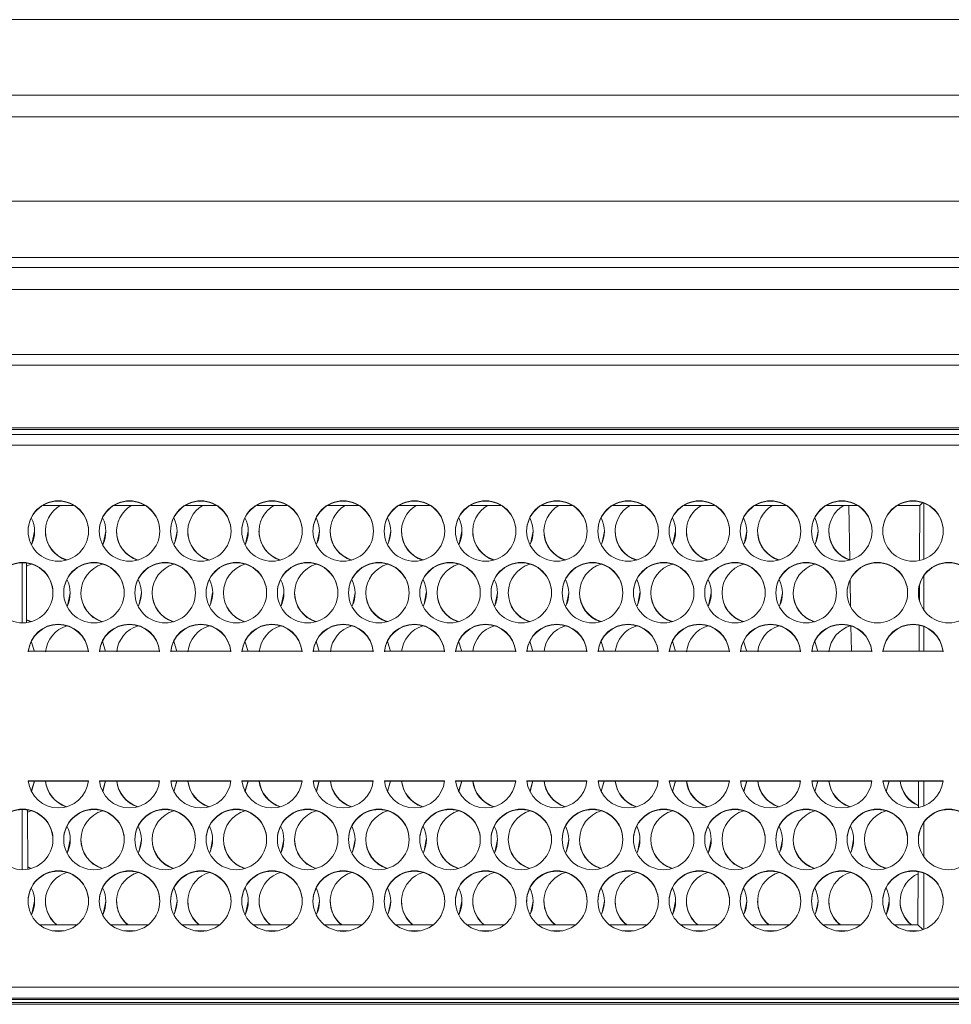
# Model space of a CAD drawing. Units: millimetres. Extents: x 900 to 1313, y 4 to 284.
# Drawn here: x 1015 to 1017, y 218 to 219 of the extents above; entities that cross this region are included whole.
import ezdxf

# ---------------------------------------------------------------- set-up
doc = ezdxf.new("R2010")
doc.units = ezdxf.units.MM

msp = doc.modelspace()

# ---------------------------------------------------------------- linework, layer by layer
at = {"color": 7, "linetype": 'Continuous', "lineweight": 15}
for p, q in [((1020.6951, 219.0596), (997.6785, 219.0596)), ((1020.6951, 218.9429), (997.6785, 218.9429)), ((1019.8024, 218.9096), (1011.9566, 218.9096)), ((1011.1418, 218.7793), (1018.8618, 218.7793)), ((1018.8618, 218.6922), (1011.1418, 218.6922)), ((1010.7328, 218.6768), (1036.7908, 218.6768)), ((1010.7328, 218.6429), (1036.7908, 218.6429)), ((1010.7222, 218.5429), (1036.8014, 218.5429)), ((1036.8031, 218.5262), (1010.7205, 218.5262)), ((1011.1418, 218.4296), (1019.0118, 218.4296)), ((1019.0118, 218.4268), (1011.1418, 218.4268)), ((1019.0118, 218.419), (1011.1417, 218.419)), ((1019.0118, 218.4029), (1011.1418, 218.4029)), ((1015.2182, 218.3098), (1015.2654, 218.3098)), ((1015.2457, 218.3161), (1015.2379, 218.3161)), ((1015.3282, 218.3098), (1015.3754, 218.3098)), ((1015.3557, 218.3161), (1015.3479, 218.3161)), ((1015.4382, 218.3098), (1015.4854, 218.3098)), ((1015.4657, 218.3161), (1015.4579, 218.3161)), ((1015.5482, 218.3098), (1015.5954, 218.3098)), ((1015.5757, 218.3161), (1015.5679, 218.3161)), ((1015.6582, 218.3098), (1015.7054, 218.3098)), ((1015.6857, 218.3161), (1015.6779, 218.3161)), ((1015.7682, 218.3098), (1015.8154, 218.3098)), ((1015.7957, 218.3161), (1015.7879, 218.3161)), ((1015.8782, 218.3098), (1015.9254, 218.3098)), ((1015.9057, 218.3161), (1015.8979, 218.3161)), ((1015.9882, 218.3098), (1016.0354, 218.3098)), ((1016.0157, 218.3161), (1016.0079, 218.3161)), ((1016.0982, 218.3098), (1016.1454, 218.3098)), ((1016.1257, 218.3161), (1016.1179, 218.3161)), ((1016.2082, 218.3098), (1016.2554, 218.3098)), ((1016.2357, 218.3161), (1016.2279, 218.3161)), ((1016.3182, 218.3098), (1016.3654, 218.3098)), ((1016.3457, 218.3161), (1016.3379, 218.3161)), ((1016.4282, 218.3098), (1016.4754, 218.3098)), ((1016.4557, 218.3161), (1016.4479, 218.3161)), ((1016.4627, 218.3098), (1016.4642, 218.2252)), ((1016.5382, 218.3098), (1016.5722, 218.3098)), ((1016.5657, 218.3161), (1016.5579, 218.3161)), ((1016.5722, 218.3098), (1016.5718, 218.2246)), ((1016.5763, 218.3139), (1016.5722, 218.3098)), ((1016.5785, 218.2266), (1016.5785, 218.3131)), ((1015.1858, 218.1283), (1015.1858, 218.221)), ((1015.1929, 218.1287), (1015.1924, 218.2207)), ((1016.5785, 218.1484), (1016.5785, 218.201)), ((1016.4648, 218.1946), (1016.4655, 218.1533)), ((1016.5717, 218.1862), (1016.5716, 218.1635)), ((1016.466, 218.1236), (1016.4667, 218.0846)), ((1016.5714, 218.1248), (1016.5712, 218.0846)), ((1016.5785, 218.0846), (1016.5785, 218.1227)), ((1015.2001, 218.1002), (1015.2049, 218.084)), ((1015.3101, 218.1002), (1015.3149, 218.084)), ((1015.4201, 218.1002), (1015.4249, 218.084)), ((1015.5301, 218.1002), (1015.5349, 218.084)), ((1015.6401, 218.1002), (1015.6449, 218.084)), ((1015.7501, 218.1002), (1015.7549, 218.084)), ((1015.8601, 218.1002), (1015.8649, 218.084)), ((1015.9701, 218.1002), (1015.9749, 218.084)), ((1016.0801, 218.1002), (1016.0849, 218.084)), ((1016.1901, 218.1002), (1016.1949, 218.084)), ((1016.3001, 218.1002), (1016.3049, 218.084)), ((1016.4101, 218.1002), (1016.4149, 218.084)), ((1015.2882, 218.0846), (1015.1954, 218.0846)), ((1015.3982, 218.0846), (1015.3054, 218.0846)), ((1015.5082, 218.0846), (1015.4154, 218.0846)), ((1015.6182, 218.0846), (1015.5254, 218.0846)), ((1015.7282, 218.0846), (1015.6354, 218.0846)), ((1015.8382, 218.0846), (1015.7454, 218.0846)), ((1015.9482, 218.0846), (1015.8554, 218.0846)), ((1016.0582, 218.0846), (1015.9654, 218.0846)), ((1016.1682, 218.0846), (1016.0754, 218.0846)), ((1016.2782, 218.0846), (1016.1854, 218.0846)), ((1016.3882, 218.0846), (1016.2954, 218.0846)), ((1016.4982, 218.0846), (1016.4054, 218.0846)), ((1016.6082, 218.0846), (1016.5154, 218.0846)), ((1015.1954, 217.8846), (1015.2882, 217.8846)), ((1015.1954, 217.884), (1015.2881, 217.884)), ((1015.2049, 217.8846), (1015.2001, 217.8683)), ((1015.2049, 217.884), (1015.2003, 217.8681)), ((1015.3054, 217.8846), (1015.3982, 217.8846)), ((1015.3054, 217.884), (1015.3981, 217.884)), ((1015.3149, 217.8846), (1015.3101, 217.8683)), ((1015.3149, 217.884), (1015.3103, 217.8681)), ((1015.4154, 217.8846), (1015.5082, 217.8846)), ((1015.4154, 217.884), (1015.5081, 217.884)), ((1015.4249, 217.8846), (1015.4201, 217.8683)), ((1015.4249, 217.884), (1015.4203, 217.8681)), ((1015.5254, 217.8846), (1015.6182, 217.8846)), ((1015.5254, 217.884), (1015.6182, 217.884)), ((1015.5349, 217.8846), (1015.5301, 217.8683)), ((1015.5349, 217.884), (1015.5303, 217.8681)), ((1015.6354, 217.8846), (1015.7282, 217.8846)), ((1015.6354, 217.884), (1015.7281, 217.884)), ((1015.6449, 217.8846), (1015.6401, 217.8683)), ((1015.6449, 217.884), (1015.6403, 217.8681)), ((1015.7454, 217.8846), (1015.8382, 217.8846)), ((1015.7454, 217.884), (1015.8382, 217.884)), ((1015.7549, 217.8846), (1015.7501, 217.8683)), ((1015.7549, 217.884), (1015.7503, 217.8681)), ((1015.8554, 217.8846), (1015.9482, 217.8846)), ((1015.8554, 217.884), (1015.9481, 217.884)), ((1015.8649, 217.8846), (1015.8601, 217.8683)), ((1015.8649, 217.884), (1015.8603, 217.8681)), ((1015.9654, 217.8846), (1016.0582, 217.8846)), ((1015.9654, 217.884), (1016.0581, 217.884)), ((1015.9749, 217.8846), (1015.9701, 217.8683)), ((1015.9749, 217.884), (1015.9703, 217.8681)), ((1016.0754, 217.8846), (1016.1682, 217.8846)), ((1016.0754, 217.884), (1016.1681, 217.884)), ((1016.0849, 217.8846), (1016.0801, 217.8683)), ((1016.0849, 217.884), (1016.0803, 217.8681)), ((1016.1854, 217.8846), (1016.2782, 217.8846)), ((1016.1854, 217.884), (1016.2781, 217.884)), ((1016.1949, 217.8846), (1016.1901, 217.8683)), ((1016.1949, 217.884), (1016.1903, 217.8681)), ((1016.2954, 217.8846), (1016.3882, 217.8846)), ((1016.2954, 217.884), (1016.3882, 217.884)), ((1016.3049, 217.8846), (1016.3001, 217.8683)), ((1016.3049, 217.884), (1016.3003, 217.8681)), ((1016.4054, 217.8846), (1016.4982, 217.8846)), ((1016.4054, 217.884), (1016.4981, 217.884)), ((1016.4149, 217.8846), (1016.4101, 217.8683)), ((1016.4149, 217.884), (1016.4103, 217.8681)), ((1016.5154, 217.8846), (1016.6082, 217.8846)), ((1016.5154, 217.884), (1016.6081, 217.884)), ((1016.5249, 217.8846), (1016.5201, 217.8683)), ((1016.5249, 217.884), (1016.5203, 217.8681)), ((1016.5703, 217.884), (1016.5701, 217.8435)), ((1016.5785, 217.8458), (1016.5785, 217.884)), ((1015.1858, 217.7475), (1015.1858, 217.8402)), ((1015.1946, 217.7482), (1015.1942, 217.8396)), ((1016.5785, 217.7675), (1016.5785, 217.8202)), ((1016.5696, 217.7443), (1016.5693, 217.6623)), ((1016.5785, 217.6554), (1016.5785, 217.7419)), ((1015.2707, 217.6623), (1015.2129, 217.6623)), ((1015.2502, 217.6531), (1015.2334, 217.6531)), ((1015.3807, 217.6623), (1015.3229, 217.6623)), ((1015.3602, 217.6531), (1015.3434, 217.6531)), ((1015.4907, 217.6623), (1015.4329, 217.6623)), ((1015.4702, 217.6531), (1015.4534, 217.6531)), ((1015.6007, 217.6623), (1015.5429, 217.6623)), ((1015.5802, 217.6531), (1015.5634, 217.6531)), ((1015.7107, 217.6623), (1015.6529, 217.6623)), ((1015.6902, 217.6531), (1015.6734, 217.6531)), ((1015.8207, 217.6623), (1015.7629, 217.6623)), ((1015.8002, 217.6531), (1015.7834, 217.6531)), ((1015.9307, 217.6623), (1015.8729, 217.6623)), ((1015.9102, 217.6531), (1015.8934, 217.6531)), ((1016.0407, 217.6623), (1015.9829, 217.6623)), ((1016.0202, 217.6531), (1016.0034, 217.6531)), ((1016.1507, 217.6623), (1016.0929, 217.6623)), ((1016.1302, 217.6531), (1016.1134, 217.6531)), ((1016.2607, 217.6623), (1016.2029, 217.6623)), ((1016.2402, 217.6531), (1016.2234, 217.6531)), ((1016.3707, 217.6623), (1016.3129, 217.6623)), ((1016.3502, 217.6531), (1016.3334, 217.6531)), ((1016.4807, 217.6623), (1016.4229, 217.6623)), ((1016.4602, 217.6531), (1016.4434, 217.6531)), ((1016.5693, 217.6623), (1016.5329, 217.6623)), ((1016.5702, 217.6531), (1016.5534, 217.6531)), ((1016.5693, 217.6623), (1016.5768, 217.6548)), ((1011.1418, 217.5662), (1019.0118, 217.5662)), ((1011.1418, 217.549), (1019.0118, 217.549)), ((1011.1418, 217.5469), (1019.0118, 217.5469)), ((1011.1418, 217.5424), (1019.0118, 217.5424)), ((1019.0118, 217.5396), (1011.1418, 217.5396))]:
    msp.add_line(p, q, dxfattribs=at)
at = {"color": 7, "linetype": 'Continuous', "lineweight": 15, "flags": 128}
for points in [[(1015.2051, 218.2702), (1015.2016, 218.2523), (1015.2001, 218.2492)], [(1015.3151, 218.2702), (1015.3116, 218.2523), (1015.3101, 218.2492)], [(1015.4251, 218.2702), (1015.4216, 218.2523), (1015.4201, 218.2492)], [(1015.5351, 218.2702), (1015.5316, 218.2523), (1015.5301, 218.2492)], [(1015.6451, 218.2702), (1015.6416, 218.2523), (1015.6401, 218.2492)], [(1015.7551, 218.2702), (1015.7516, 218.2523), (1015.7501, 218.2492)], [(1015.8651, 218.2702), (1015.8616, 218.2523), (1015.8601, 218.2492)], [(1015.9751, 218.2702), (1015.9716, 218.2523), (1015.9701, 218.2492)], [(1016.0851, 218.2702), (1016.0816, 218.2523), (1016.0801, 218.2492)], [(1016.1951, 218.2702), (1016.1916, 218.2523), (1016.1901, 218.2492)], [(1016.3051, 218.2702), (1016.3016, 218.2523), (1016.3001, 218.2492)], [(1016.4151, 218.2702), (1016.4116, 218.2523), (1016.4101, 218.2492)], [(1015.1925, 218.216), (1015.1956, 218.2175), (1015.2001, 218.2191)], [(1015.2601, 218.175), (1015.2566, 218.1571), (1015.2551, 218.154)], [(1015.3701, 218.175), (1015.3666, 218.1571), (1015.3651, 218.154)], [(1015.4801, 218.175), (1015.4766, 218.1571), (1015.4751, 218.154)], [(1015.5901, 218.175), (1015.5866, 218.1571), (1015.5851, 218.154)], [(1015.7001, 218.175), (1015.6966, 218.1571), (1015.6951, 218.154)], [(1015.8101, 218.175), (1015.8066, 218.1571), (1015.8051, 218.154)], [(1015.9201, 218.175), (1015.9166, 218.1571), (1015.9151, 218.154)], [(1016.0301, 218.175), (1016.0266, 218.1571), (1016.0251, 218.154)], [(1016.1401, 218.175), (1016.1366, 218.1571), (1016.1351, 218.154)], [(1016.2501, 218.175), (1016.2466, 218.1571), (1016.2451, 218.154)], [(1016.3601, 218.175), (1016.3566, 218.1571), (1016.3551, 218.154)], [(1015.2001, 218.1303), (1015.1956, 218.1319), (1015.1928, 218.1331)], [(1015.1991, 218.13), (1015.1956, 218.1313), (1015.1928, 218.1325)], [(1015.1942, 217.836), (1015.1956, 217.8366), (1015.2001, 217.8382)], [(1015.2601, 217.7941), (1015.2566, 217.7763), (1015.2551, 217.7731)], [(1015.3701, 217.7941), (1015.3666, 217.7763), (1015.3651, 217.7731)], [(1015.4801, 217.7941), (1015.4766, 217.7763), (1015.4751, 217.7731)], [(1015.5901, 217.7941), (1015.5866, 217.7763), (1015.5851, 217.7731)], [(1015.7001, 217.7941), (1015.6966, 217.7763), (1015.6951, 217.7731)], [(1015.8101, 217.7941), (1015.8066, 217.7763), (1015.8051, 217.7731)], [(1015.9201, 217.7941), (1015.9166, 217.7763), (1015.9151, 217.7731)], [(1016.0301, 217.7941), (1016.0266, 217.7763), (1016.0251, 217.7731)], [(1016.1401, 217.7941), (1016.1366, 217.7763), (1016.1351, 217.7731)], [(1016.2501, 217.7941), (1016.2466, 217.7763), (1016.2451, 217.7731)], [(1016.3601, 217.7941), (1016.3566, 217.7763), (1016.3551, 217.7731)], [(1016.4701, 217.7941), (1016.4666, 217.7763), (1016.4651, 217.7731)], [(1015.2001, 217.7494), (1015.1956, 217.7511), (1015.1946, 217.7515)], [(1015.1991, 217.7492), (1015.1956, 217.7505), (1015.1946, 217.7509)], [(1015.2051, 217.6989), (1015.2016, 217.6811), (1015.2001, 217.6779)], [(1015.3151, 217.6989), (1015.3116, 217.6811), (1015.3101, 217.6779)], [(1015.4251, 217.6989), (1015.4216, 217.6811), (1015.4201, 217.6779)], [(1015.5351, 217.6989), (1015.5316, 217.6811), (1015.5301, 217.6779)], [(1015.6451, 217.6989), (1015.6416, 217.6811), (1015.6401, 217.6779)], [(1015.7551, 217.6989), (1015.7516, 217.6811), (1015.7501, 217.6779)], [(1015.8651, 217.6989), (1015.8616, 217.6811), (1015.8601, 217.6779)], [(1015.9751, 217.6989), (1015.9716, 217.6811), (1015.9701, 217.6779)], [(1016.0851, 217.6989), (1016.0816, 217.6811), (1016.0801, 217.6779)], [(1016.1951, 217.6989), (1016.1916, 217.6811), (1016.1901, 217.6779)], [(1016.3051, 217.6989), (1016.3016, 217.6811), (1016.3001, 217.6779)], [(1016.4151, 217.6989), (1016.4116, 217.6811), (1016.4101, 217.6779)], [(1016.5251, 217.6989), (1016.5216, 217.6811), (1016.5201, 217.6779)]]:
    msp.add_lwpolyline(points, dxfattribs=at)
at = {"color": 7, "linetype": 'Continuous', "lineweight": 15}
for centre in [(1015.2418, 218.2702), (1015.3518, 218.2702), (1015.4618, 218.2702), (1015.5718, 218.2702), (1015.6818, 218.2702), (1015.7918, 218.2702), (1015.9018, 218.2702), (1016.0118, 218.2702), (1016.1218, 218.2702), (1016.2318, 218.2702), (1016.3418, 218.2702), (1016.4518, 218.2702), (1016.5618, 218.2702), (1015.1868, 218.175), (1015.2968, 218.175), (1015.4068, 218.175), (1015.5168, 218.175), (1015.6268, 218.175), (1015.7368, 218.175), (1015.8468, 218.175), (1015.9568, 218.175), (1016.0668, 218.175), (1016.1768, 218.175), (1016.2868, 218.175), (1016.3968, 218.175), (1016.5068, 218.175), (1016.6168, 218.175), (1015.1868, 217.7941), (1015.2968, 217.7941), (1015.4068, 217.7941), (1015.5168, 217.7941), (1015.6268, 217.7941), (1015.7368, 217.7941), (1015.8468, 217.7941), (1015.9568, 217.7941), (1016.0668, 217.7941), (1016.1768, 217.7941), (1016.2868, 217.7941), (1016.3968, 217.7941), (1016.5068, 217.7941), (1016.6168, 217.7941), (1015.2418, 217.6989), (1015.3518, 217.6989), (1015.4618, 217.6989), (1015.5718, 217.6989), (1015.6818, 217.6989), (1015.7918, 217.6989), (1015.9018, 217.6989), (1016.0118, 217.6989), (1016.1218, 217.6989), (1016.2318, 217.6989), (1016.3418, 217.6989), (1016.4518, 217.6989), (1016.5618, 217.6989)]:
    msp.add_circle(centre, 0.0467, dxfattribs=at)
for centre, radius, start, end in [((1015.2418, 218.2696), 0.0467, 0.0277, 179.9723), ((1015.2684, 218.2696), 0.0466, 120.305, 252.1735), ((1015.3518, 218.2696), 0.0467, 0.0294, 179.9706), ((1015.3784, 218.2696), 0.0466, 120.3126, 252.1658), ((1015.4618, 218.2696), 0.0467, 0.0277, 179.9723), ((1015.4884, 218.2696), 0.0466, 120.3036, 252.1695), ((1015.5718, 218.2696), 0.0467, 0.0294, 179.9706), ((1015.5984, 218.2696), 0.0466, 120.3113, 252.1571), ((1015.6818, 218.2696), 0.0467, 0.0277, 179.9723), ((1015.7084, 218.2696), 0.0466, 120.3113, 252.1571), ((1015.7918, 218.2696), 0.0467, 0.0277, 179.9723), ((1015.8184, 218.2696), 0.0466, 120.3036, 252.1647), ((1015.9018, 218.2696), 0.0467, 0.0294, 179.9706), ((1015.9284, 218.2696), 0.0466, 120.3126, 252.1658), ((1016.0118, 218.2696), 0.0467, 0.0277, 179.9723), ((1016.0384, 218.2696), 0.0466, 120.3011, 252.1673), ((1016.1218, 218.2696), 0.0467, 0.0294, 179.9706), ((1016.1484, 218.2696), 0.0466, 120.3126, 252.1658), ((1016.2318, 218.2696), 0.0467, 0.0277, 179.9723), ((1016.2584, 218.2696), 0.0466, 120.3036, 252.1695), ((1016.3418, 218.2696), 0.0467, 0.0294, 179.9706), ((1016.3684, 218.2696), 0.0466, 120.3036, 252.1647), ((1016.4518, 218.2696), 0.0467, 0.0277, 179.9723), ((1016.4784, 218.2696), 0.0466, 120.3097, 252.2614), ((1016.5618, 218.2696), 0.0467, 0.0277, 179.9723), ((1015.1585, 218.2696), 0.0466, 333.6293, 26.7746), ((1015.2686, 218.2696), 0.0466, 333.5965, 26.7965), ((1015.3785, 218.2696), 0.0466, 333.6293, 26.7746), ((1015.4886, 218.2696), 0.0465, 333.5836, 26.8203), ((1015.5985, 218.2696), 0.0466, 333.6293, 26.7746), ((1015.7085, 218.2696), 0.0466, 333.6293, 26.7746), ((1015.8186, 218.2696), 0.0466, 333.5965, 26.7965), ((1015.9285, 218.2696), 0.0466, 333.6293, 26.7746), ((1016.0386, 218.2696), 0.0465, 333.5767, 26.8272), ((1016.1485, 218.2696), 0.0466, 333.6293, 26.7746), ((1016.2585, 218.2696), 0.0466, 333.6293, 26.7746), ((1016.3686, 218.2696), 0.0466, 333.5965, 26.7965), ((1015.2684, 218.2702), 0.0466, 180.0147, 253.4246), ((1015.3784, 218.2702), 0.0467, 180.0231, 253.4014), ((1015.4884, 218.2702), 0.0467, 180.0231, 253.4014), ((1015.5984, 218.2702), 0.0467, 180.0231, 253.4014), ((1015.7084, 218.2702), 0.0467, 180.0231, 253.4014), ((1015.8184, 218.2702), 0.0466, 180.0147, 253.4246), ((1015.9284, 218.2702), 0.0466, 180.0132, 253.4245), ((1016.0384, 218.2702), 0.0466, 180.01, 253.4489), ((1016.1484, 218.2702), 0.0466, 180.0181, 253.4129), ((1016.2584, 218.2702), 0.0466, 180.0132, 253.4245), ((1016.3684, 218.2702), 0.0466, 180.0048, 253.4476), ((1016.4784, 218.2702), 0.0466, 180.0141, 252.2483), ((1015.1868, 218.1744), 0.0467, 0.0308, 179.9692), ((1015.2968, 218.1744), 0.0467, 0.0294, 179.9706), ((1015.3234, 218.1744), 0.0466, 106.5841, 252.1638), ((1015.4068, 218.1744), 0.0467, 0.0277, 179.9723), ((1015.4334, 218.1744), 0.0466, 106.5778, 252.1649), ((1015.5168, 218.1744), 0.0467, 0.0277, 179.9723), ((1015.5434, 218.1744), 0.0466, 106.5859, 252.1618), ((1015.6268, 218.1744), 0.0467, 0.0294, 179.9706), ((1015.6534, 218.1744), 0.0466, 106.5778, 252.1649), ((1015.7368, 218.1744), 0.0467, 0.0277, 179.9723), ((1015.7634, 218.1744), 0.0466, 106.5837, 252.164), ((1015.8468, 218.1744), 0.0467, 0.0294, 179.9706), ((1015.8734, 218.1744), 0.0466, 106.5841, 252.1638), ((1015.9568, 218.1744), 0.0467, 0.0277, 179.9723), ((1015.9834, 218.1744), 0.0466, 106.5778, 252.1649), ((1016.0668, 218.1744), 0.0467, 0.0277, 179.9723), ((1016.0934, 218.1744), 0.0466, 106.5426, 252.2002), ((1016.1768, 218.1744), 0.0467, 0.0294, 179.9706), ((1016.2034, 218.1744), 0.0466, 106.5467, 252.2013), ((1016.2868, 218.1744), 0.0467, 0.0277, 179.9723), ((1016.3134, 218.1744), 0.0466, 106.5404, 252.2024), ((1016.3968, 218.1744), 0.0467, 0.0294, 179.9706), ((1016.4234, 218.1744), 0.0466, 106.5493, 252.1885), ((1016.5068, 218.1744), 0.0467, 0.0277, 179.9723), ((1016.6168, 218.1744), 0.0467, 0.0294, 179.9706), ((1015.2135, 218.1744), 0.0466, 333.6026, 26.8012), ((1015.3235, 218.1744), 0.0466, 333.6155, 26.7774), ((1015.4335, 218.1744), 0.0467, 333.6484, 26.7555), ((1015.5436, 218.1744), 0.0466, 333.5858, 26.8182), ((1015.6535, 218.1744), 0.0467, 333.6484, 26.7555), ((1015.7636, 218.1744), 0.0466, 333.5957, 26.8081), ((1015.8735, 218.1744), 0.0466, 333.6155, 26.7774), ((1015.9835, 218.1744), 0.0467, 333.6484, 26.7555), ((1016.0936, 218.1744), 0.0466, 333.5957, 26.8081), ((1016.2035, 218.1744), 0.0467, 333.6484, 26.7555), ((1016.3136, 218.1744), 0.0466, 333.5957, 26.8081), ((1015.3234, 218.175), 0.0467, 180.0231, 253.4014), ((1015.4334, 218.175), 0.0467, 180.0231, 253.4014), ((1015.5434, 218.175), 0.0467, 180.0179, 253.4), ((1015.6534, 218.175), 0.0466, 180.0132, 253.4245), ((1015.7634, 218.175), 0.0466, 180.0132, 253.4245), ((1015.8734, 218.175), 0.0466, 180.0181, 253.4129), ((1015.9834, 218.175), 0.0466, 180.0199, 253.4259), ((1016.0934, 218.175), 0.0466, 180.008, 253.4231), ((1016.2034, 218.175), 0.0466, 180.0132, 253.4245), ((1016.3134, 218.175), 0.0466, 180.0132, 253.4245), ((1016.4234, 218.175), 0.0467, 180.0231, 253.4014), ((1015.2418, 218.0797), 0.0467, 5.9299, 174.0701), ((1015.2418, 218.0791), 0.0467, 5.9336, 174.0664), ((1015.2685, 218.0791), 0.0467, 106.6085, 174.0604), ((1015.3518, 218.0797), 0.0467, 5.9299, 174.0701), ((1015.3518, 218.0791), 0.0467, 5.9336, 174.0664), ((1015.3785, 218.0791), 0.0467, 106.6032, 174.059), ((1015.4618, 218.0797), 0.0467, 5.9284, 174.0716), ((1015.4618, 218.0791), 0.0467, 5.9322, 174.0678), ((1015.4885, 218.0791), 0.0467, 106.6085, 174.0604), ((1015.5718, 218.0797), 0.0467, 5.9299, 174.0701), ((1015.5718, 218.0791), 0.0467, 5.9336, 174.0664), ((1015.5985, 218.0791), 0.0467, 106.6085, 174.0604), ((1015.6818, 218.0797), 0.0467, 5.9284, 174.0716), ((1015.6818, 218.0791), 0.0467, 5.9322, 174.0678), ((1015.7085, 218.0791), 0.0467, 106.6032, 174.059), ((1015.7918, 218.0797), 0.0467, 5.9299, 174.0701), ((1015.7918, 218.0791), 0.0467, 5.9336, 174.0664), ((1015.8184, 218.0792), 0.0466, 106.5933, 174.0847), ((1015.9018, 218.0797), 0.0467, 5.9299, 174.0701), ((1015.9018, 218.0791), 0.0467, 5.9336, 174.0664), ((1015.9284, 218.0792), 0.0467, 106.6013, 174.0767), ((1016.0118, 218.0797), 0.0467, 5.9284, 174.0716), ((1016.0118, 218.0791), 0.0467, 5.9322, 174.0678), ((1016.0384, 218.0792), 0.0467, 106.5819, 174.0735), ((1016.1218, 218.0797), 0.0467, 5.9299, 174.0701), ((1016.1218, 218.0791), 0.0467, 5.9336, 174.0664), ((1016.1484, 218.0792), 0.0467, 106.5819, 174.0735), ((1016.2318, 218.0797), 0.0467, 5.9284, 174.0716), ((1016.2318, 218.0791), 0.0467, 5.9322, 174.0678), ((1016.2585, 218.0791), 0.0467, 106.6032, 174.059), ((1016.3418, 218.0797), 0.0467, 5.9299, 174.0701), ((1016.3418, 218.0791), 0.0467, 5.9336, 174.0664), ((1016.3685, 218.0791), 0.0467, 106.6085, 174.0604), ((1016.4518, 218.0797), 0.0467, 5.9299, 174.0701), ((1016.4518, 218.0791), 0.0467, 5.9336, 174.0664), ((1016.4785, 218.0791), 0.0467, 105.5006, 174.0643), ((1016.5618, 218.0797), 0.0467, 5.9284, 174.0716), ((1016.5618, 218.0791), 0.0467, 5.9322, 174.0678), ((1015.2418, 217.8894), 0.0467, 185.9336, 354.0664), ((1015.2684, 217.8894), 0.0467, 185.9265, 253.4181), ((1015.2684, 217.8888), 0.0466, 185.9001, 252.1715), ((1015.3518, 217.8894), 0.0467, 185.9336, 354.0664), ((1015.3785, 217.8894), 0.0467, 185.941, 253.3968), ((1015.3784, 217.8888), 0.0466, 185.9026, 252.1911), ((1015.4618, 217.8894), 0.0467, 185.9322, 354.0678), ((1015.4885, 217.8894), 0.0467, 185.9396, 253.3915), ((1015.4884, 217.8888), 0.0467, 185.9204, 252.1525), ((1015.5718, 217.8894), 0.0467, 185.9336, 354.0664), ((1015.5985, 217.8894), 0.0467, 185.9396, 253.3915), ((1015.5984, 217.8888), 0.0466, 185.9108, 252.169), ((1015.6818, 217.8894), 0.0467, 185.9322, 354.0678), ((1015.7085, 217.8894), 0.0467, 185.941, 253.3968), ((1015.7084, 217.8888), 0.0466, 185.9112, 252.1604), ((1015.7918, 217.8894), 0.0467, 185.9336, 354.0664), ((1015.8185, 217.8894), 0.0467, 185.9396, 253.3915), ((1015.8184, 217.8888), 0.0466, 185.9001, 252.1715), ((1015.9018, 217.8894), 0.0467, 185.9336, 354.0664), ((1015.9285, 217.8894), 0.0467, 185.941, 253.3968), ((1015.9284, 217.8888), 0.0466, 185.9112, 252.1604), ((1016.0118, 217.8894), 0.0467, 185.9322, 354.0678), ((1016.0385, 217.8894), 0.0467, 185.9307, 253.3924), ((1016.0384, 217.8888), 0.0466, 185.9012, 252.1855), ((1016.1218, 217.8894), 0.0467, 185.9336, 354.0664), ((1016.1485, 217.8894), 0.0467, 185.9396, 253.3915), ((1016.1484, 217.8888), 0.0466, 185.9108, 252.169), ((1016.2318, 217.8894), 0.0467, 185.9322, 354.0678), ((1016.2585, 217.8894), 0.0467, 185.941, 253.3968), ((1016.2584, 217.8888), 0.0467, 185.9218, 252.158), ((1016.3418, 217.8894), 0.0467, 185.9336, 354.0664), ((1016.3685, 217.8894), 0.0467, 185.9307, 253.3924), ((1016.3684, 217.8888), 0.0466, 185.9001, 252.1715), ((1016.4518, 217.8894), 0.0467, 185.9336, 354.0664), ((1016.4784, 217.8894), 0.0467, 185.9233, 253.3987), ((1016.4784, 217.8888), 0.0466, 185.9112, 252.1604), ((1016.5618, 217.8894), 0.0467, 185.9322, 354.0678), ((1016.5884, 217.8894), 0.0466, 185.9175, 246.85), ((1016.5884, 217.8888), 0.0466, 185.9123, 246.8475), ((1015.1868, 217.7935), 0.0467, 89.9843, 179.9767), ((1015.1868, 217.7935), 0.0467, 0.0233, 90.0109), ((1015.2968, 217.7935), 0.0467, 89.9891, 179.9767), ((1015.3234, 217.7936), 0.0466, 106.5923, 252.1708), ((1015.2968, 217.7935), 0.0467, 0.0233, 90.0109), ((1015.4068, 217.7935), 0.0467, 89.9891, 179.9767), ((1015.4334, 217.7936), 0.0466, 106.6146, 252.1484), ((1015.4068, 217.7935), 0.0467, 0.0185, 90.0157), ((1015.5168, 217.7935), 0.0467, 89.9864, 179.9795), ((1015.5434, 217.7936), 0.0466, 106.6092, 252.1537), ((1015.5168, 217.7935), 0.0467, 0.0233, 90.0109), ((1015.6268, 217.7935), 0.0467, 89.9891, 179.9767), ((1015.6534, 217.7936), 0.0466, 106.606, 252.1468), ((1015.6268, 217.7935), 0.0467, 0.0233, 90.0109), ((1015.7368, 217.7936), 0.0466, 89.9794, 179.9864), ((1015.7634, 217.7936), 0.0466, 106.6047, 252.1532), ((1015.7368, 217.7935), 0.0467, 0.0233, 90.0109), ((1015.8468, 217.7935), 0.0467, 89.9891, 179.9767), ((1015.8734, 217.7936), 0.0466, 106.6045, 252.138), ((1015.8468, 217.7935), 0.0467, 0.0233, 90.0109), ((1015.9568, 217.7935), 0.0467, 89.9891, 179.9767), ((1015.9834, 217.7936), 0.0466, 106.571, 252.1563), ((1015.9568, 217.7935), 0.0467, 0.0185, 90.0157), ((1016.0668, 217.7935), 0.0467, 89.9864, 179.9795), ((1016.0934, 217.7936), 0.0466, 106.5917, 252.1661), ((1016.0668, 217.7935), 0.0467, 0.0233, 90.0109), ((1016.1768, 217.7935), 0.0467, 89.9891, 179.9767), ((1016.2034, 217.7936), 0.0466, 106.5908, 252.1619), ((1016.1768, 217.7935), 0.0467, 0.0233, 90.0109), ((1016.2868, 217.7935), 0.0467, 89.9843, 179.9815), ((1016.3134, 217.7936), 0.0466, 106.5921, 252.1555), ((1016.2868, 217.7935), 0.0467, 0.0233, 90.0109), ((1016.3968, 217.7935), 0.0467, 89.9891, 179.9767), ((1016.4234, 217.7936), 0.0466, 106.5848, 252.1476), ((1016.3968, 217.7935), 0.0467, 0.0233, 90.0109), ((1016.5068, 217.7935), 0.0467, 89.9891, 179.9767), ((1016.5334, 217.7936), 0.0466, 106.5711, 252.1715), ((1016.5068, 217.7936), 0.0466, 0.0136, 90.0206), ((1016.6168, 217.7935), 0.0467, 89.9891, 179.9767), ((1016.6168, 217.7935), 0.0467, 0.0233, 90.0109), ((1015.2136, 217.7936), 0.0466, 333.5927, 26.8113), ((1015.3235, 217.7936), 0.0466, 333.6384, 26.7655), ((1015.4335, 217.7936), 0.0466, 333.6384, 26.7655), ((1015.5435, 217.7936), 0.0466, 333.6055, 26.7875), ((1015.6535, 217.7936), 0.0466, 333.6384, 26.7655), ((1015.7636, 217.7936), 0.0466, 333.5858, 26.8182), ((1015.8735, 217.7936), 0.0466, 333.6384, 26.7655), ((1015.9835, 217.7936), 0.0466, 333.6384, 26.7655), ((1016.0935, 217.7936), 0.0466, 333.6055, 26.7875), ((1016.2035, 217.7936), 0.0466, 333.6384, 26.7655), ((1016.3136, 217.7936), 0.0466, 333.5858, 26.8182), ((1016.4235, 217.7936), 0.0466, 333.6384, 26.7655), ((1015.3235, 217.7942), 0.0467, 180.0249, 253.4144), ((1015.4335, 217.7942), 0.0467, 180.0299, 253.4029), ((1015.5435, 217.7942), 0.0467, 180.0247, 253.4015), ((1015.6535, 217.7942), 0.0467, 180.0299, 253.4029), ((1015.7635, 217.7942), 0.0467, 180.0266, 253.4274), ((1015.8735, 217.7942), 0.0467, 180.0316, 253.4159), ((1015.9835, 217.7942), 0.0467, 180.0266, 253.4274), ((1016.0934, 217.7942), 0.0467, 180.0179, 253.4), ((1016.2035, 217.7942), 0.0467, 180.0299, 253.4029), ((1016.3135, 217.7942), 0.0467, 180.0266, 253.4274), ((1016.4235, 217.7942), 0.0467, 180.0249, 253.4144), ((1016.5334, 217.7942), 0.0466, 180.0199, 253.4259), ((1015.2418, 217.6983), 0.0467, 89.9843, 179.9815), ((1015.2684, 217.6984), 0.0466, 106.5748, 230.6503), ((1015.2418, 217.6983), 0.0467, 0.0233, 90.0109), ((1015.3518, 217.6983), 0.0467, 89.9891, 179.9767), ((1015.3784, 217.6984), 0.0466, 106.5708, 230.6489), ((1015.3518, 217.6983), 0.0467, 0.0233, 90.0109), ((1015.4618, 217.6983), 0.0466, 89.9794, 179.9864), ((1015.4884, 217.6984), 0.0466, 106.5686, 230.6565), ((1015.4618, 217.6983), 0.0467, 0.0233, 90.0109), ((1015.5718, 217.6983), 0.0467, 89.9891, 179.9767), ((1015.5984, 217.6984), 0.0466, 106.5811, 230.644), ((1015.5718, 217.6983), 0.0467, 0.0233, 90.0109), ((1015.6818, 217.6983), 0.0467, 89.9891, 179.9767), ((1015.7084, 217.6984), 0.0466, 106.5686, 230.6565), ((1015.6818, 217.6983), 0.0467, 0.0185, 90.0157), ((1015.7918, 217.6983), 0.0467, 89.9864, 179.9795), ((1015.8184, 217.6984), 0.0466, 106.5748, 230.6503), ((1015.7918, 217.6983), 0.0467, 0.0233, 90.0109), ((1015.9018, 217.6983), 0.0467, 89.9891, 179.9767), ((1015.9284, 217.6984), 0.0466, 106.5708, 230.6489), ((1015.9018, 217.6983), 0.0467, 0.0233, 90.0109), ((1016.0118, 217.6983), 0.0466, 89.9794, 179.9864), ((1016.0384, 217.6984), 0.0466, 106.5686, 230.6565), ((1016.0118, 217.6983), 0.0467, 0.0233, 90.0109), ((1016.1218, 217.6983), 0.0467, 89.9891, 179.9767), ((1016.1484, 217.6984), 0.0466, 106.5811, 230.644), ((1016.1218, 217.6983), 0.0467, 0.0233, 90.0109), ((1016.2318, 217.6983), 0.0467, 89.9891, 179.9767), ((1016.2584, 217.6984), 0.0466, 106.5686, 230.6565), ((1016.2318, 217.6983), 0.0467, 0.0185, 90.0157), ((1016.3418, 217.6983), 0.0467, 89.9891, 179.9767), ((1016.3684, 217.6984), 0.0466, 106.5748, 230.6503), ((1016.3418, 217.6983), 0.0467, 0.0233, 90.0109), ((1016.4518, 217.6983), 0.0467, 89.9891, 179.9767), ((1016.4784, 217.6984), 0.0466, 106.5676, 230.6423), ((1016.4518, 217.6983), 0.0467, 0.0205, 90.0136), ((1016.5618, 217.6983), 0.0467, 89.9843, 179.9815), ((1016.5884, 217.6984), 0.0466, 113.7843, 230.6606), ((1016.5618, 217.6983), 0.0467, 0.0233, 90.0109), ((1015.1585, 217.6984), 0.0466, 333.6384, 26.7655), ((1015.2686, 217.6984), 0.0466, 333.5858, 26.8182), ((1015.3785, 217.6984), 0.0466, 333.6384, 26.7655), ((1015.4886, 217.6984), 0.0466, 333.5927, 26.8113), ((1015.5985, 217.6984), 0.0466, 333.6384, 26.7655), ((1015.7085, 217.6984), 0.0466, 333.6384, 26.7655), ((1015.8185, 217.6984), 0.0466, 333.6055, 26.7875), ((1015.9285, 217.6984), 0.0466, 333.6384, 26.7655), ((1016.0386, 217.6984), 0.0466, 333.5858, 26.8182), ((1016.1485, 217.6984), 0.0466, 333.6384, 26.7655), ((1016.2585, 217.6984), 0.0466, 333.6384, 26.7655), ((1016.3686, 217.6984), 0.0466, 333.5858, 26.8182), ((1016.4785, 217.6984), 0.0466, 333.6384, 26.7655), ((1015.2684, 217.6989), 0.0466, 180.0113, 231.7839), ((1015.3784, 217.699), 0.0466, 180.0155, 231.7898), ((1015.4884, 217.699), 0.0466, 180.0155, 231.7898), ((1015.5985, 217.699), 0.0467, 180.028, 231.7672), ((1015.7084, 217.699), 0.0466, 180.0155, 231.7898), ((1015.8184, 217.6989), 0.0466, 180.0113, 231.7839), ((1015.9284, 217.699), 0.0466, 180.0155, 231.7898), ((1016.0384, 217.699), 0.0466, 180.0155, 231.7898), ((1016.1485, 217.699), 0.0467, 180.028, 231.7672), ((1016.2584, 217.699), 0.0466, 180.0155, 231.7898), ((1016.3684, 217.6989), 0.0466, 180.0113, 231.7839), ((1016.4784, 217.699), 0.0466, 180.0155, 231.7898), ((1016.5884, 217.699), 0.0466, 180.0155, 231.7898)]:
    msp.add_arc(centre, radius, start, end, dxfattribs=at)

doc.saveas('drawing.dxf')
